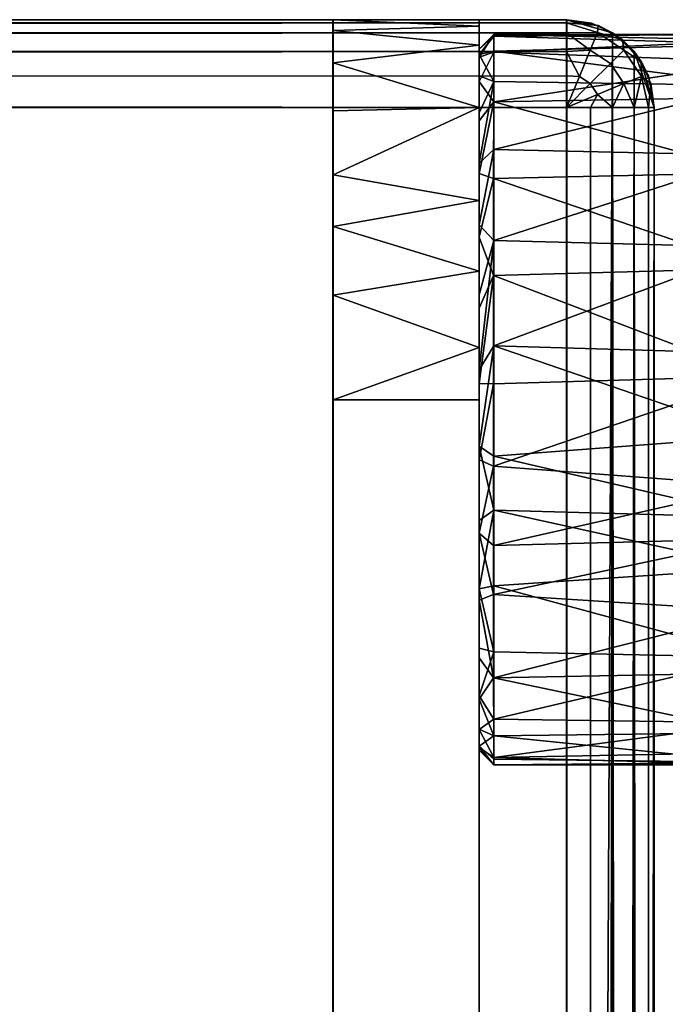
# Model space of a CAD drawing. Extents: x -0.346 to 0.346, y -0.583 to -0.002.
# Drawn here: x 0.308 to 0.33, y -0.078 to -0.044 of the extents above; entities that cross this region are included whole.
import ezdxf

# ---------------------------------------------------------------- set-up
doc = ezdxf.new("R2010")
doc.units = 0
for name, color, linetype in [('L11_SITZFL_CHE_WEISS', 7, 'CONTINUOUS'), ('L7_FARBE3', 7, 'CONTINUOUS'), ('L9_FARBE1', 7, 'CONTINUOUS')]:
    doc.layers.add(name, color=color, linetype=linetype)

msp = doc.modelspace()

# ---------------------------------------------------------------- linework, layer by layer
at = {"layer": 'L11_SITZFL_CHE_WEISS', "color": 8}
for points, invisible_edges in [([(-0.32709, -0.044232, 0.259387), (0.326913, -0.044232, 0.252613), (-0.327087, -0.044232, 0.252387), (-0.32709, -0.044232, 0.259387)], 9), ([(0.326913, -0.044232, 0.252613), (-0.32709, -0.044232, 0.259387), (0.32691, -0.044232, 0.259613), (0.326913, -0.044232, 0.252613)], 9), ([(-0.32709, -0.044432, 0.260465), (0.32691, -0.044345, 0.26043), (-0.32709, -0.044232, 0.259387), (-0.32709, -0.044432, 0.260465)], 8), ([(0.32691, -0.044345, 0.26043), (0.32691, -0.044232, 0.259613), (-0.32709, -0.044232, 0.259387), (0.32691, -0.044345, 0.26043)], 8), ([(-0.32709, -0.044924, 0.261304), (0.32691, -0.044677, 0.261186), (0.32691, -0.044345, 0.26043), (-0.32709, -0.044924, 0.261304)], 8), ([(-0.32709, -0.044924, 0.261304), (0.32691, -0.044345, 0.26043), (-0.32709, -0.044432, 0.260465), (-0.32709, -0.044924, 0.261304)], 8), ([(0.326913, -0.044232, 0.252613), (-0.327087, -0.561732, 0.252387), (-0.327087, -0.044232, 0.252387), (0.326913, -0.044232, 0.252613)], 9), ([(-0.327087, -0.561732, 0.252387), (0.326913, -0.044232, 0.252613), (-0.326993, -0.563569, 0.252387), (-0.327087, -0.561732, 0.252387)], 11), ([(-0.326993, -0.563569, 0.252387), (0.326913, -0.044232, 0.252613), (-0.32676, -0.565149, 0.252387), (-0.326993, -0.563569, 0.252387)], 11), ([(-0.32676, -0.565149, 0.252387), (0.326913, -0.044232, 0.252613), (-0.326443, -0.566504, 0.252387), (-0.32676, -0.565149, 0.252387)], 11), ([(-0.326443, -0.566504, 0.252387), (0.326913, -0.044232, 0.252613), (-0.325643, -0.568796, 0.252388), (-0.326443, -0.566504, 0.252387)], 11), ([(-0.325643, -0.568796, 0.252388), (0.326913, -0.044232, 0.252613), (-0.323883, -0.571983, 0.252388), (-0.325643, -0.568796, 0.252388)], 11), ([(-0.323883, -0.571983, 0.252388), (0.326913, -0.044232, 0.252613), (-0.321491, -0.574775, 0.252389), (-0.323883, -0.571983, 0.252388)], 11), ([(-0.321491, -0.574775, 0.252389), (0.326913, -0.044232, 0.252613), (-0.320415, -0.575721, 0.252389), (-0.321491, -0.574775, 0.252389)], 11), ([(-0.320415, -0.575721, 0.252389), (0.326913, -0.044232, 0.252613), (-0.318374, -0.577151, 0.25239), (-0.320415, -0.575721, 0.252389)], 11), ([(-0.318374, -0.577151, 0.25239), (0.326913, -0.044232, 0.252613), (-0.315005, -0.578731, 0.252391), (-0.318374, -0.577151, 0.25239)], 11), ([(-0.315005, -0.578731, 0.252391), (0.326913, -0.044232, 0.252613), (-0.311362, -0.579588, 0.252393), (-0.315005, -0.578731, 0.252391)], 11), ([(-0.311362, -0.579588, 0.252393), (0.326913, -0.044232, 0.252613), (-0.309087, -0.579732, 0.252393), (-0.311362, -0.579588, 0.252393)], 11), ([(-0.309087, -0.579732, 0.252393), (0.326913, -0.044232, 0.252613), (0.003942, -0.406761, 0.252501), (-0.309087, -0.579732, 0.252393)], 15), ([(0.003942, -0.406761, 0.252501), (0.326913, -0.044232, 0.252613), (0.007579, -0.403777, 0.252503), (0.003942, -0.406761, 0.252501)], 11), ([(0.007579, -0.403777, 0.252503), (0.326913, -0.044232, 0.252613), (0.011729, -0.401559, 0.252504), (0.007579, -0.403777, 0.252503)], 11), ([(0.011729, -0.401559, 0.252504), (0.326913, -0.044232, 0.252613), (0.015081, -0.400451, 0.252505), (0.011729, -0.401559, 0.252504)], 11), ([(0.015081, -0.400451, 0.252505), (0.326913, -0.044232, 0.252613), (0.018561, -0.399848, 0.252507), (0.015081, -0.400451, 0.252505)], 11), ([(0.018561, -0.399848, 0.252507), (0.326913, -0.044232, 0.252613), (0.020913, -0.399732, 0.252507), (0.018561, -0.399848, 0.252507)], 11), ([(0.020913, -0.399732, 0.252507), (0.326913, -0.044232, 0.252613), (0.308913, -0.399732, 0.252607), (0.020913, -0.399732, 0.252507)], 11), ([(0.308913, -0.399732, 0.252607), (0.326913, -0.044232, 0.252613), (0.312113, -0.399445, 0.252608), (0.308913, -0.399732, 0.252607)], 11), ([(0.312113, -0.399445, 0.252608), (0.326913, -0.044232, 0.252613), (0.314664, -0.398789, 0.252609), (0.312113, -0.399445, 0.252608)], 11), ([(0.314664, -0.398789, 0.252609), (0.326913, -0.044232, 0.252613), (0.318167, -0.397171, 0.25261), (0.314664, -0.398789, 0.252609)], 11), ([(0.318167, -0.397171, 0.25261), (0.326913, -0.044232, 0.252613), (0.321641, -0.39446, 0.252611), (0.318167, -0.397171, 0.25261)], 11), ([(0.321641, -0.39446, 0.252611), (0.326913, -0.044232, 0.252613), (0.324352, -0.390986, 0.252612), (0.321641, -0.39446, 0.252611)], 11), ([(0.324352, -0.390986, 0.252612), (0.326913, -0.044232, 0.252613), (0.32597, -0.387483, 0.252613), (0.324352, -0.390986, 0.252612)], 11), ([(0.32597, -0.387483, 0.252613), (0.326913, -0.044232, 0.252613), (0.326626, -0.384932, 0.252613), (0.32597, -0.387483, 0.252613)], 11), ([(0.326626, -0.384932, 0.252613), (0.326913, -0.044232, 0.252613), (0.326913, -0.381732, 0.252613), (0.326626, -0.384932, 0.252613)], 9), ([(0.32691, -0.044345, 0.26043), (0.327988, -0.044432, 0.259613), (0.32691, -0.044232, 0.259613), (0.32691, -0.044345, 0.26043)], 8), ([(0.327988, -0.044432, 0.259613), (0.328486, -0.044677, 0.253059), (0.32691, -0.044232, 0.259613), (0.327988, -0.044432, 0.259613)], 8), ([(0.32691, -0.044232, 0.259613), (0.328486, -0.044677, 0.253059), (0.327758, -0.044354, 0.252734), (0.32691, -0.044232, 0.259613)], 8), ([(0.32691, -0.044232, 0.259613), (0.327758, -0.044354, 0.252734), (0.326913, -0.044232, 0.252613), (0.32691, -0.044232, 0.259613)], 8), ([(0.32691, -0.044677, 0.261186), (0.327971, -0.044671, 0.260761), (0.32691, -0.044345, 0.26043), (0.32691, -0.044677, 0.261186)], 8), ([(0.327971, -0.044671, 0.260761), (0.327988, -0.044432, 0.259613), (0.32691, -0.044345, 0.26043), (0.327971, -0.044671, 0.260761)], 8), ([(0.328486, -0.044677, 0.253059), (0.326913, -0.044232, 0.252613), (0.327758, -0.044354, 0.252734), (0.328486, -0.044677, 0.253059)], 8), ([(0.328486, -0.044677, 0.253059), (0.326913, -0.381732, 0.252613), (0.326913, -0.044232, 0.252613), (0.328486, -0.044677, 0.253059)], 8), ([(0.327971, -0.044671, 0.260761), (0.328827, -0.044924, 0.259614), (0.327988, -0.044432, 0.259613), (0.327971, -0.044671, 0.260761)], 8), ([(0.328827, -0.044924, 0.259614), (0.328486, -0.044677, 0.253059), (0.327988, -0.044432, 0.259613), (0.328827, -0.044924, 0.259614)], 8), ([(-0.327091, -0.045659, 0.261942), (0.326909, -0.045315, 0.261921), (0.32691, -0.044677, 0.261186), (-0.327091, -0.045659, 0.261942)], 8), ([(0.32691, -0.044677, 0.261186), (-0.32709, -0.044924, 0.261304), (-0.327091, -0.045659, 0.261942), (0.32691, -0.044677, 0.261186)], 8), ([(0.326909, -0.045315, 0.261921), (0.327722, -0.045272, 0.261734), (0.32691, -0.044677, 0.261186), (0.326909, -0.045315, 0.261921)], 8), ([(0.327722, -0.045272, 0.261734), (0.327971, -0.044671, 0.260761), (0.32691, -0.044677, 0.261186), (0.327722, -0.045272, 0.261734)], 8), ([(0.328486, -0.044677, 0.253059), (0.327991, -0.381732, 0.252813), (0.326913, -0.381732, 0.252613), (0.328486, -0.044677, 0.253059)], 8), ([(0.327722, -0.045272, 0.261734), (0.32887, -0.045272, 0.260762), (0.327971, -0.044671, 0.260761), (0.327722, -0.045272, 0.261734)], 9), ([(0.32887, -0.045272, 0.260762), (0.328827, -0.044924, 0.259614), (0.327971, -0.044671, 0.260761), (0.32887, -0.045272, 0.260762)], 8), ([(0.32883, -0.381732, 0.253306), (0.327991, -0.381732, 0.252813), (0.328486, -0.044677, 0.253059), (0.32883, -0.381732, 0.253306)], 8), ([(0.328827, -0.044924, 0.259614), (0.32922, -0.045315, 0.253697), (0.328486, -0.044677, 0.253059), (0.328827, -0.044924, 0.259614)], 8), ([(0.32922, -0.045315, 0.253697), (0.32883, -0.381732, 0.253306), (0.328486, -0.044677, 0.253059), (0.32922, -0.045315, 0.253697)], 8), ([(0.328827, -0.044924, 0.259614), (0.32887, -0.045272, 0.260762), (0.329465, -0.045659, 0.259614), (0.328827, -0.044924, 0.259614)], 8), ([(0.328827, -0.044924, 0.259614), (0.329465, -0.045659, 0.259614), (0.32922, -0.045315, 0.253697), (0.328827, -0.044924, 0.259614)], 8), ([(0.326909, -0.045315, 0.261921), (-0.327091, -0.045659, 0.261942), (-0.327091, -0.046415, 0.262273), (0.326909, -0.045315, 0.261921)], 8), ([(0.326909, -0.045315, 0.261921), (-0.327091, -0.046415, 0.262273), (0.326909, -0.046154, 0.262413), (0.326909, -0.045315, 0.261921)], 8), ([(0.327722, -0.045272, 0.261734), (0.326909, -0.045315, 0.261921), (0.327348, -0.046171, 0.262385), (0.327722, -0.045272, 0.261734)], 8), ([(0.327348, -0.046171, 0.262385), (0.326909, -0.045315, 0.261921), (0.326909, -0.046154, 0.262413), (0.327348, -0.046171, 0.262385)], 8), ([(0.327721, -0.04642, 0.262385), (0.327722, -0.045272, 0.261734), (0.327348, -0.046171, 0.262385), (0.327721, -0.04642, 0.262385)], 9), ([(0.327722, -0.045272, 0.261734), (0.327721, -0.04642, 0.262385), (0.32841, -0.045732, 0.261735), (0.327722, -0.045272, 0.261734)], 9), ([(0.32887, -0.045272, 0.260762), (0.327722, -0.045272, 0.261734), (0.32841, -0.045732, 0.261735), (0.32887, -0.045272, 0.260762)], 9), ([(0.32841, -0.045732, 0.261735), (0.329471, -0.046171, 0.260762), (0.32887, -0.045272, 0.260762), (0.32841, -0.045732, 0.261735)], 9), ([(0.32922, -0.045315, 0.253697), (0.329467, -0.381732, 0.254041), (0.32883, -0.381732, 0.253306), (0.32922, -0.045315, 0.253697)], 8), ([(0.32887, -0.045272, 0.260762), (0.329471, -0.046171, 0.260762), (0.329465, -0.045659, 0.259614), (0.32887, -0.045272, 0.260762)], 8), ([(0.32922, -0.045315, 0.253697), (0.329465, -0.045659, 0.259614), (0.329712, -0.046154, 0.254536), (0.32922, -0.045315, 0.253697)], 8), ([(0.329912, -0.047232, 0.255614), (0.32922, -0.045315, 0.253697), (0.329712, -0.046154, 0.254536), (0.329912, -0.047232, 0.255614)], 8), ([(0.32922, -0.045315, 0.253697), (0.329912, -0.047232, 0.255614), (0.329467, -0.381732, 0.254041), (0.32922, -0.045315, 0.253697)], 8), ([(0.32797, -0.046793, 0.262385), (0.32841, -0.045732, 0.261735), (0.327721, -0.04642, 0.262385), (0.32797, -0.046793, 0.262385)], 9), ([(0.32841, -0.045732, 0.261735), (0.32797, -0.046793, 0.262385), (0.32887, -0.04642, 0.261735), (0.32841, -0.045732, 0.261735)], 9), ([(0.329471, -0.046171, 0.260762), (0.32841, -0.045732, 0.261735), (0.32887, -0.04642, 0.261735), (0.329471, -0.046171, 0.260762)], 9), ([(0.329465, -0.045659, 0.259614), (0.329471, -0.046171, 0.260762), (0.329796, -0.046415, 0.259614), (0.329465, -0.045659, 0.259614)], 8), ([(0.329465, -0.045659, 0.259614), (0.329796, -0.046415, 0.259614), (0.329912, -0.047232, 0.255614), (0.329465, -0.045659, 0.259614)], 8), ([(0.329465, -0.045659, 0.259614), (0.329912, -0.047232, 0.255614), (0.329712, -0.046154, 0.254536), (0.329465, -0.045659, 0.259614)], 8), ([(0.326909, -0.046154, 0.262413), (-0.327091, -0.046415, 0.262273), (0.326909, -0.047232, 0.262613), (0.326909, -0.046154, 0.262413)], 8), ([(0.326909, -0.047232, 0.262613), (-0.327091, -0.046415, 0.262273), (-0.327091, -0.047232, 0.262387), (0.326909, -0.047232, 0.262613)], 8), ([(0.327348, -0.046171, 0.262385), (0.326909, -0.046154, 0.262413), (0.326909, -0.047232, 0.262613), (0.327348, -0.046171, 0.262385)], 8), ([(0.327721, -0.04642, 0.262385), (0.327348, -0.046171, 0.262385), (0.326909, -0.047232, 0.262613), (0.327721, -0.04642, 0.262385)], 8), ([(0.32797, -0.046793, 0.262385), (0.327721, -0.04642, 0.262385), (0.326909, -0.047232, 0.262613), (0.32797, -0.046793, 0.262385)], 8), ([(0.32887, -0.04642, 0.261735), (0.32797, -0.046793, 0.262385), (0.328482, -0.047232, 0.262169), (0.32887, -0.04642, 0.261735)], 8), ([(0.329218, -0.047232, 0.261531), (0.32887, -0.04642, 0.261735), (0.328482, -0.047232, 0.262169), (0.329218, -0.047232, 0.261531)], 8), ([(0.329471, -0.046171, 0.260762), (0.32887, -0.04642, 0.261735), (0.329218, -0.047232, 0.261531), (0.329471, -0.046171, 0.260762)], 8), ([(0.329471, -0.046171, 0.260762), (0.329218, -0.047232, 0.261531), (0.32971, -0.047232, 0.260692), (0.329471, -0.046171, 0.260762)], 8), ([(0.329471, -0.046171, 0.260762), (0.32971, -0.047232, 0.260692), (0.329796, -0.046415, 0.259614), (0.329471, -0.046171, 0.260762)], 8), ([(0.329796, -0.046415, 0.259614), (0.32971, -0.047232, 0.260692), (0.32991, -0.047232, 0.259614), (0.329796, -0.046415, 0.259614)], 8), ([(0.329796, -0.046415, 0.259614), (0.32991, -0.047232, 0.259614), (0.329912, -0.047232, 0.255614), (0.329796, -0.046415, 0.259614)], 8), ([(0.32797, -0.046793, 0.262385), (0.326909, -0.047232, 0.262613), (0.327726, -0.047232, 0.262499), (0.32797, -0.046793, 0.262385)], 8), ([(0.328482, -0.047232, 0.262169), (0.32797, -0.046793, 0.262385), (0.327726, -0.047232, 0.262499), (0.328482, -0.047232, 0.262169)], 8), ([(0.020909, -0.399732, 0.262507), (0.326909, -0.047232, 0.262613), (-0.327091, -0.047232, 0.262387), (0.020909, -0.399732, 0.262507)], 9), ([(0.326909, -0.047232, 0.262613), (0.020909, -0.399732, 0.262507), (0.326909, -0.381732, 0.262613), (0.326909, -0.047232, 0.262613)], 9), ([(0.326909, -0.381732, 0.262613), (0.327726, -0.047232, 0.262499), (0.326909, -0.047232, 0.262613), (0.326909, -0.381732, 0.262613)], 9), ([(0.327726, -0.047232, 0.262499), (0.326909, -0.381732, 0.262613), (0.327726, -0.381732, 0.262499), (0.327726, -0.047232, 0.262499)], 9), ([(0.327726, -0.381732, 0.262499), (0.328482, -0.047232, 0.262169), (0.327726, -0.047232, 0.262499), (0.327726, -0.381732, 0.262499)], 9), ([(0.328482, -0.047232, 0.262169), (0.327726, -0.381732, 0.262499), (0.328482, -0.381732, 0.262169), (0.328482, -0.047232, 0.262169)], 9), ([(0.328482, -0.381732, 0.262169), (0.329218, -0.047232, 0.261531), (0.328482, -0.047232, 0.262169), (0.328482, -0.381732, 0.262169)], 9), ([(0.329218, -0.047232, 0.261531), (0.328482, -0.381732, 0.262169), (0.329218, -0.381732, 0.261531), (0.329218, -0.047232, 0.261531)], 9), ([(0.32971, -0.047232, 0.260692), (0.329218, -0.381732, 0.261531), (0.32971, -0.381732, 0.260692), (0.32971, -0.047232, 0.260692)], 9), ([(0.329218, -0.381732, 0.261531), (0.32971, -0.047232, 0.260692), (0.329218, -0.047232, 0.261531), (0.329218, -0.381732, 0.261531)], 9), ([(0.329912, -0.047232, 0.255614), (0.329798, -0.381732, 0.254797), (0.329467, -0.381732, 0.254041), (0.329912, -0.047232, 0.255614)], 8), ([(0.32991, -0.047232, 0.259614), (0.32971, -0.381732, 0.260692), (0.32991, -0.381732, 0.259614), (0.32991, -0.047232, 0.259614)], 9), ([(0.32971, -0.381732, 0.260692), (0.32991, -0.047232, 0.259614), (0.32971, -0.047232, 0.260692), (0.32971, -0.381732, 0.260692)], 9), ([(0.329912, -0.047232, 0.255614), (0.329912, -0.381732, 0.255614), (0.329798, -0.381732, 0.254797), (0.329912, -0.047232, 0.255614)], 8), ([(0.329912, -0.047232, 0.255614), (0.32991, -0.381732, 0.259614), (0.329912, -0.381732, 0.255614), (0.329912, -0.047232, 0.255614)], 9), ([(0.32991, -0.381732, 0.259614), (0.329912, -0.047232, 0.255614), (0.32991, -0.047232, 0.259614), (0.32991, -0.381732, 0.259614)], 9)]:
    msp.add_3dface(points, dxfattribs=dict(at, invisible_edges=invisible_edges))
at = {"layer": 'L7_FARBE3', "color": 253}
for points, invisible_edges in [([(0.324417, -0.044743, 0.24013), (0.323917, -0.045242, 0.240109), (0.323916, -0.045511, 0.242184), (0.324417, -0.044743, 0.24013)], 8), ([(0.324416, -0.045347, 0.243484), (0.324417, -0.044743, 0.24013), (0.323916, -0.045511, 0.242184), (0.324416, -0.045347, 0.243484)], 8), ([(0.324417, -0.044743, 0.24013), (0.324418, -0.044791, 0.238396), (0.323917, -0.045242, 0.240109), (0.324417, -0.044743, 0.24013)], 8), ([(0.324418, -0.044791, 0.238396), (0.323918, -0.045419, 0.237503), (0.323917, -0.045242, 0.240109), (0.324418, -0.044791, 0.238396)], 8), ([(0.324418, -0.044791, 0.238396), (0.324419, -0.045312, 0.23585), (0.323918, -0.045419, 0.237503), (0.324418, -0.044791, 0.238396)], 8), ([(0.324416, -0.045347, 0.243484), (0.333417, -0.044934, 0.241857), (0.324417, -0.044743, 0.24013), (0.324416, -0.045347, 0.243484)], 8), ([(0.333417, -0.044934, 0.241857), (0.333417, -0.044743, 0.240133), (0.324417, -0.044743, 0.24013), (0.333417, -0.044934, 0.241857)], 8), ([(0.333417, -0.044743, 0.240133), (0.324418, -0.044791, 0.238396), (0.324417, -0.044743, 0.24013), (0.333417, -0.044743, 0.240133)], 8), ([(0.333417, -0.044743, 0.240133), (0.333418, -0.045068, 0.236741), (0.324418, -0.044791, 0.238396), (0.333417, -0.044743, 0.240133)], 8), ([(0.324418, -0.044791, 0.238396), (0.333418, -0.045068, 0.236741), (0.324419, -0.045312, 0.23585), (0.324418, -0.044791, 0.238396)], 8), ([(0.333416, -0.045664, 0.244351), (0.333417, -0.044934, 0.241857), (0.324416, -0.045347, 0.243484), (0.333416, -0.045664, 0.244351)], 8), ([(0.333418, -0.045068, 0.236741), (0.333419, -0.046479, 0.233241), (0.324419, -0.045312, 0.23585), (0.333418, -0.045068, 0.236741)], 8), ([(0.323918, -0.045419, 0.237503), (0.323916, -0.045511, 0.242184), (0.323917, -0.045242, 0.240109), (0.323918, -0.045419, 0.237503)], 9), ([(0.324416, -0.045347, 0.243484), (0.323916, -0.045511, 0.242184), (0.323916, -0.046345, 0.244659), (0.324416, -0.045347, 0.243484)], 8), ([(0.324415, -0.047043, 0.246854), (0.324416, -0.045347, 0.243484), (0.323916, -0.046345, 0.244659), (0.324415, -0.047043, 0.246854)], 8), ([(0.323919, -0.046155, 0.234996), (0.323916, -0.045511, 0.242184), (0.323918, -0.045419, 0.237503), (0.323919, -0.046155, 0.234996)], 11), ([(0.324419, -0.045312, 0.23585), (0.324419, -0.046348, 0.233466), (0.323918, -0.045419, 0.237503), (0.324419, -0.045312, 0.23585)], 8), ([(0.323918, -0.045419, 0.237503), (0.324419, -0.046348, 0.233466), (0.323919, -0.046155, 0.234996), (0.323918, -0.045419, 0.237503)], 8), ([(0.324415, -0.047043, 0.246854), (0.333416, -0.045664, 0.244351), (0.324416, -0.045347, 0.243484), (0.324415, -0.047043, 0.246854)], 8), ([(0.324419, -0.045312, 0.23585), (0.333419, -0.046479, 0.233241), (0.324419, -0.046348, 0.233466), (0.324419, -0.045312, 0.23585)], 8), ([(0.323919, -0.046155, 0.234996), (0.323916, -0.046345, 0.244659), (0.323916, -0.045511, 0.242184), (0.323919, -0.046155, 0.234996)], 13), ([(0.324415, -0.047043, 0.246854), (0.333415, -0.046894, 0.246641), (0.333416, -0.045664, 0.244351), (0.324415, -0.047043, 0.246854)], 8), ([(0.32392, -0.047418, 0.232708), (0.323915, -0.047696, 0.246896), (0.323916, -0.046345, 0.244659), (0.32392, -0.047418, 0.232708)], 13), ([(0.323916, -0.046345, 0.244659), (0.323915, -0.047696, 0.246896), (0.324415, -0.047043, 0.246854), (0.323916, -0.046345, 0.244659)], 8), ([(0.32392, -0.047418, 0.232708), (0.323916, -0.046345, 0.244659), (0.323919, -0.046155, 0.234996), (0.32392, -0.047418, 0.232708)], 11), ([(0.323919, -0.046155, 0.234996), (0.324419, -0.046348, 0.233466), (0.32392, -0.047418, 0.232708), (0.323919, -0.046155, 0.234996)], 8), ([(0.324419, -0.046348, 0.233466), (0.32442, -0.048678, 0.230498), (0.32392, -0.049145, 0.230746), (0.324419, -0.046348, 0.233466)], 8), ([(0.324419, -0.046348, 0.233466), (0.32392, -0.049145, 0.230746), (0.32392, -0.047418, 0.232708), (0.324419, -0.046348, 0.233466)], 8), ([(0.324419, -0.046348, 0.233466), (0.333419, -0.046479, 0.233241), (0.32442, -0.048678, 0.230498), (0.324419, -0.046348, 0.233466)], 8), ([(0.333419, -0.046479, 0.233241), (0.33342, -0.048871, 0.230323), (0.32442, -0.048678, 0.230498), (0.333419, -0.046479, 0.233241)], 8), ([(0.324415, -0.047043, 0.246854), (0.323915, -0.047696, 0.246896), (0.323914, -0.049499, 0.248787), (0.324415, -0.047043, 0.246854)], 8), ([(0.324415, -0.047043, 0.246854), (0.323914, -0.049499, 0.248787), (0.324414, -0.049669, 0.249565), (0.324415, -0.047043, 0.246854)], 8), ([(0.324414, -0.049669, 0.249565), (0.333414, -0.049462, 0.249406), (0.324415, -0.047043, 0.246854), (0.324414, -0.049669, 0.249565)], 8), ([(0.333414, -0.049462, 0.249406), (0.333415, -0.046894, 0.246641), (0.324415, -0.047043, 0.246854), (0.333414, -0.049462, 0.249406)], 8), ([(0.32392, -0.049145, 0.230746), (0.323915, -0.047696, 0.246896), (0.32392, -0.047418, 0.232708), (0.32392, -0.049145, 0.230746)], 11), ([(0.32392, -0.049145, 0.230746), (0.323914, -0.049499, 0.248787), (0.323915, -0.047696, 0.246896), (0.32392, -0.049145, 0.230746)], 13), ([(0.32442, -0.048678, 0.230498), (0.323921, -0.051255, 0.229207), (0.32392, -0.049145, 0.230746), (0.32442, -0.048678, 0.230498)], 8), ([(0.324421, -0.051787, 0.22836), (0.323921, -0.051255, 0.229207), (0.32442, -0.048678, 0.230498), (0.324421, -0.051787, 0.22836)], 8), ([(0.33342, -0.048871, 0.230323), (0.324421, -0.051787, 0.22836), (0.32442, -0.048678, 0.230498), (0.33342, -0.048871, 0.230323)], 8), ([(0.323921, -0.051255, 0.229207), (0.323914, -0.049499, 0.248787), (0.32392, -0.049145, 0.230746), (0.323921, -0.051255, 0.229207)], 11), ([(0.333421, -0.052025, 0.228251), (0.324421, -0.051787, 0.22836), (0.33342, -0.048871, 0.230323), (0.333421, -0.052025, 0.228251)], 8), ([(0.323921, -0.051255, 0.229207), (0.323914, -0.051668, 0.250244), (0.323914, -0.049499, 0.248787), (0.323921, -0.051255, 0.229207)], 13), ([(0.323914, -0.049499, 0.248787), (0.323914, -0.051668, 0.250244), (0.324414, -0.049669, 0.249565), (0.323914, -0.049499, 0.248787)], 8), ([(0.333414, -0.049462, 0.249406), (0.324414, -0.049669, 0.249565), (0.333413, -0.052737, 0.251279), (0.333414, -0.049462, 0.249406)], 8), ([(0.324414, -0.049669, 0.249565), (0.323914, -0.051668, 0.250244), (0.324413, -0.052984, 0.251368), (0.324414, -0.049669, 0.249565)], 8), ([(0.333413, -0.052737, 0.251279), (0.324414, -0.049669, 0.249565), (0.324413, -0.052984, 0.251368), (0.333413, -0.052737, 0.251279)], 8), ([(0.323921, -0.053649, 0.228159), (0.323914, -0.051668, 0.250244), (0.323921, -0.051255, 0.229207), (0.323921, -0.053649, 0.228159)], 11), ([(0.323921, -0.051255, 0.229207), (0.324421, -0.051787, 0.22836), (0.323921, -0.053649, 0.228159), (0.323921, -0.051255, 0.229207)], 8), ([(0.323921, -0.053649, 0.228159), (0.323913, -0.054101, 0.251197), (0.323914, -0.051668, 0.250244), (0.323921, -0.053649, 0.228159)], 13), ([(0.323914, -0.051668, 0.250244), (0.323913, -0.054101, 0.251197), (0.324413, -0.052984, 0.251368), (0.323914, -0.051668, 0.250244)], 8), ([(0.324421, -0.051787, 0.22836), (0.324422, -0.055392, 0.227248), (0.323921, -0.056213, 0.227655), (0.324421, -0.051787, 0.22836)], 8), ([(0.324421, -0.051787, 0.22836), (0.323921, -0.056213, 0.227655), (0.323921, -0.053649, 0.228159), (0.324421, -0.051787, 0.22836)], 8), ([(0.333421, -0.052025, 0.228251), (0.324422, -0.055392, 0.227248), (0.324421, -0.051787, 0.22836), (0.333421, -0.052025, 0.228251)], 8), ([(0.333422, -0.055653, 0.227215), (0.324422, -0.055392, 0.227248), (0.333421, -0.052025, 0.228251), (0.333422, -0.055653, 0.227215)], 8), ([(0.333413, -0.052737, 0.251279), (0.324413, -0.052984, 0.251368), (0.333413, -0.056422, 0.252089), (0.333413, -0.052737, 0.251279)], 8), ([(0.324413, -0.052984, 0.251368), (0.323913, -0.054101, 0.251197), (0.323913, -0.056682, 0.251599), (0.324413, -0.052984, 0.251368)], 8), ([(0.324413, -0.052984, 0.251368), (0.323913, -0.056682, 0.251599), (0.324413, -0.056685, 0.2521), (0.324413, -0.052984, 0.251368)], 8), ([(0.333413, -0.056422, 0.252089), (0.324413, -0.052984, 0.251368), (0.324413, -0.056685, 0.2521), (0.333413, -0.056422, 0.252089)], 8), ([(0.323921, -0.056213, 0.227655), (0.323913, -0.054101, 0.251197), (0.323921, -0.053649, 0.228159), (0.323921, -0.056213, 0.227655)], 11), ([(0.323921, -0.056213, 0.227655), (0.323913, -0.056682, 0.251599), (0.323913, -0.054101, 0.251197), (0.323921, -0.056213, 0.227655)], 13), ([(0.324422, -0.055392, 0.227248), (0.323921, -0.058825, 0.227718), (0.323921, -0.056213, 0.227655), (0.324422, -0.055392, 0.227248)], 8), ([(0.324422, -0.055392, 0.227248), (0.324422, -0.059166, 0.227262), (0.323921, -0.058825, 0.227718), (0.324422, -0.055392, 0.227248)], 8), ([(0.333422, -0.058487, 0.227178), (0.324422, -0.055392, 0.227248), (0.333422, -0.055653, 0.227215), (0.333422, -0.058487, 0.227178)], 8), ([(0.333422, -0.058487, 0.227178), (0.324422, -0.059166, 0.227262), (0.324422, -0.055392, 0.227248), (0.333422, -0.058487, 0.227178)], 8), ([(0.323921, -0.058825, 0.227718), (0.323913, -0.056682, 0.251599), (0.323921, -0.056213, 0.227655), (0.323921, -0.058825, 0.227718)], 11), ([(0.333413, -0.056422, 0.252089), (0.324413, -0.056685, 0.2521), (0.324413, -0.059512, 0.251902), (0.333413, -0.056422, 0.252089)], 8), ([(0.333413, -0.060182, 0.251762), (0.333413, -0.056422, 0.252089), (0.324413, -0.059512, 0.251902), (0.333413, -0.060182, 0.251762)], 8), ([(0.323921, -0.058825, 0.227718), (0.323913, -0.05929, 0.251434), (0.323913, -0.056682, 0.251599), (0.323921, -0.058825, 0.227718)], 13), ([(0.323913, -0.056682, 0.251599), (0.323913, -0.05929, 0.251434), (0.324413, -0.056685, 0.2521), (0.323913, -0.056682, 0.251599)], 8), ([(0.324413, -0.059512, 0.251902), (0.324413, -0.056685, 0.2521), (0.323913, -0.05929, 0.251434), (0.324413, -0.059512, 0.251902)], 8), ([(0.333422, -0.058487, 0.227178), (0.333421, -0.061257, 0.227781), (0.324422, -0.059166, 0.227262), (0.333422, -0.058487, 0.227178)], 8), ([(0.323921, -0.061361, 0.228344), (0.323913, -0.05929, 0.251434), (0.323921, -0.058825, 0.227718), (0.323921, -0.061361, 0.228344)], 11), ([(0.323921, -0.058825, 0.227718), (0.324422, -0.059166, 0.227262), (0.324421, -0.061008, 0.227695), (0.323921, -0.058825, 0.227718)], 8), ([(0.323921, -0.058825, 0.227718), (0.324421, -0.061008, 0.227695), (0.323921, -0.061361, 0.228344), (0.323921, -0.058825, 0.227718)], 8), ([(0.333421, -0.061257, 0.227781), (0.324421, -0.061008, 0.227695), (0.324422, -0.059166, 0.227262), (0.333421, -0.061257, 0.227781)], 8), ([(0.323921, -0.061361, 0.228344), (0.323913, -0.0618, 0.250708), (0.323913, -0.05929, 0.251434), (0.323921, -0.061361, 0.228344)], 13), ([(0.323913, -0.05929, 0.251434), (0.323913, -0.0618, 0.250708), (0.324413, -0.059512, 0.251902), (0.323913, -0.05929, 0.251434)], 8), ([(0.324413, -0.062223, 0.251072), (0.324413, -0.059512, 0.251902), (0.323913, -0.0618, 0.250708), (0.324413, -0.062223, 0.251072)], 8), ([(0.333413, -0.060182, 0.251762), (0.324413, -0.059512, 0.251902), (0.324413, -0.062223, 0.251072), (0.333413, -0.060182, 0.251762)], 8), ([(0.333413, -0.061981, 0.251178), (0.333413, -0.060182, 0.251762), (0.324413, -0.062223, 0.251072), (0.333413, -0.061981, 0.251178)], 8), ([(0.324421, -0.061008, 0.227695), (0.324421, -0.063595, 0.228853), (0.323921, -0.063702, 0.229505), (0.324421, -0.061008, 0.227695)], 8), ([(0.324421, -0.061008, 0.227695), (0.323921, -0.063702, 0.229505), (0.323921, -0.061361, 0.228344), (0.324421, -0.061008, 0.227695)], 8), ([(0.333421, -0.061257, 0.227781), (0.333421, -0.062996, 0.228524), (0.324421, -0.061008, 0.227695), (0.333421, -0.061257, 0.227781)], 8), ([(0.333421, -0.062996, 0.228524), (0.324421, -0.063595, 0.228853), (0.324421, -0.061008, 0.227695), (0.333421, -0.062996, 0.228524)], 8), ([(0.323921, -0.063702, 0.229505), (0.323913, -0.0618, 0.250708), (0.323921, -0.061361, 0.228344), (0.323921, -0.063702, 0.229505)], 11), ([(0.323921, -0.063702, 0.229505), (0.323914, -0.064094, 0.249457), (0.323913, -0.0618, 0.250708), (0.323921, -0.063702, 0.229505)], 13), ([(0.323913, -0.0618, 0.250708), (0.324414, -0.063895, 0.250188), (0.324413, -0.062223, 0.251072), (0.323913, -0.0618, 0.250708)], 8), ([(0.323913, -0.0618, 0.250708), (0.323914, -0.064094, 0.249457), (0.324414, -0.063895, 0.250188), (0.323913, -0.0618, 0.250708)], 8), ([(0.333413, -0.061981, 0.251178), (0.324413, -0.062223, 0.251072), (0.324414, -0.063895, 0.250188), (0.333413, -0.061981, 0.251178)], 8), ([(0.333414, -0.064464, 0.24981), (0.333413, -0.061981, 0.251178), (0.324414, -0.063895, 0.250188), (0.333414, -0.064464, 0.24981)], 8), ([(0.333421, -0.062996, 0.228524), (0.33342, -0.066043, 0.230749), (0.324421, -0.063595, 0.228853), (0.333421, -0.062996, 0.228524)], 8), ([(0.324421, -0.063595, 0.228853), (0.32442, -0.065856, 0.230563), (0.323921, -0.063702, 0.229505), (0.324421, -0.063595, 0.228853)], 8), ([(0.33342, -0.066043, 0.230749), (0.32442, -0.065856, 0.230563), (0.324421, -0.063595, 0.228853), (0.33342, -0.066043, 0.230749)], 8), ([(0.32392, -0.065736, 0.231145), (0.323914, -0.064094, 0.249457), (0.323921, -0.063702, 0.229505), (0.32392, -0.065736, 0.231145)], 11), ([(0.324414, -0.063895, 0.250188), (0.323914, -0.064094, 0.249457), (0.324414, -0.066747, 0.247718), (0.324414, -0.063895, 0.250188)], 8), ([(0.323921, -0.063702, 0.229505), (0.32442, -0.065856, 0.230563), (0.32392, -0.065736, 0.231145), (0.323921, -0.063702, 0.229505)], 8), ([(0.333414, -0.064464, 0.24981), (0.324414, -0.063895, 0.250188), (0.324414, -0.066747, 0.247718), (0.333414, -0.064464, 0.24981)], 8), ([(0.32392, -0.065736, 0.231145), (0.323914, -0.066061, 0.247738), (0.323914, -0.064094, 0.249457), (0.32392, -0.065736, 0.231145)], 13), ([(0.323914, -0.064094, 0.249457), (0.323914, -0.066061, 0.247738), (0.324414, -0.066747, 0.247718), (0.323914, -0.064094, 0.249457)], 8), ([(0.333414, -0.066575, 0.247919), (0.333414, -0.064464, 0.24981), (0.324414, -0.066747, 0.247718), (0.333414, -0.066575, 0.247919)], 8), ([(0.323919, -0.067367, 0.233186), (0.323914, -0.066061, 0.247738), (0.32392, -0.065736, 0.231145), (0.323919, -0.067367, 0.233186)], 11), ([(0.32392, -0.065736, 0.231145), (0.32442, -0.065856, 0.230563), (0.323919, -0.067367, 0.233186), (0.32392, -0.065736, 0.231145)], 8), ([(0.32442, -0.065856, 0.230563), (0.324419, -0.068163, 0.233549), (0.323919, -0.067367, 0.233186), (0.32442, -0.065856, 0.230563)], 8), ([(0.324419, -0.068163, 0.233549), (0.32442, -0.065856, 0.230563), (0.33342, -0.066043, 0.230749), (0.324419, -0.068163, 0.233549)], 8), ([(0.323919, -0.067367, 0.233186), (0.323915, -0.067478, 0.24586), (0.323914, -0.066061, 0.247738), (0.323919, -0.067367, 0.233186)], 13), ([(0.323914, -0.066061, 0.247738), (0.323915, -0.067478, 0.24586), (0.324414, -0.066747, 0.247718), (0.323914, -0.066061, 0.247738)], 8), ([(0.333419, -0.068288, 0.233782), (0.324419, -0.068163, 0.233549), (0.33342, -0.066043, 0.230749), (0.333419, -0.068288, 0.233782)], 8), ([(0.333414, -0.066575, 0.247919), (0.324414, -0.066747, 0.247718), (0.333416, -0.068628, 0.244752), (0.333414, -0.066575, 0.247919)], 8), ([(0.324414, -0.066747, 0.247718), (0.323915, -0.067478, 0.24586), (0.324416, -0.068733, 0.24451), (0.324414, -0.066747, 0.247718)], 8), ([(0.324414, -0.066747, 0.247718), (0.324416, -0.068733, 0.24451), (0.333416, -0.068628, 0.244752), (0.324414, -0.066747, 0.247718)], 8), ([(0.323919, -0.067367, 0.233186), (0.323916, -0.0685, 0.243741), (0.323915, -0.067478, 0.24586), (0.323919, -0.067367, 0.233186)], 13), ([(0.323919, -0.068518, 0.235533), (0.323916, -0.0685, 0.243741), (0.323919, -0.067367, 0.233186), (0.323919, -0.068518, 0.235533)], 11), ([(0.323919, -0.067367, 0.233186), (0.324419, -0.068163, 0.233549), (0.323919, -0.068518, 0.235533), (0.323919, -0.067367, 0.233186)], 8), ([(0.323915, -0.067478, 0.24586), (0.323916, -0.0685, 0.243741), (0.324416, -0.068733, 0.24451), (0.323915, -0.067478, 0.24586)], 8), ([(0.324418, -0.069474, 0.237087), (0.323919, -0.068518, 0.235533), (0.324419, -0.068163, 0.233549), (0.324418, -0.069474, 0.237087)], 8), ([(0.324418, -0.069474, 0.237087), (0.324419, -0.068163, 0.233549), (0.333419, -0.068288, 0.233782), (0.324418, -0.069474, 0.237087)], 8), ([(0.324418, -0.069474, 0.237087), (0.333419, -0.068288, 0.233782), (0.333418, -0.069301, 0.23636), (0.324418, -0.069474, 0.237087)], 8), ([(0.323919, -0.068518, 0.235533), (0.323917, -0.069088, 0.241463), (0.323916, -0.0685, 0.243741), (0.323919, -0.068518, 0.235533)], 13), ([(0.324416, -0.068733, 0.24451), (0.323916, -0.0685, 0.243741), (0.323917, -0.069088, 0.241463), (0.324416, -0.068733, 0.24451)], 8), ([(0.323918, -0.069132, 0.238071), (0.323917, -0.069088, 0.241463), (0.323919, -0.068518, 0.235533), (0.323918, -0.069132, 0.238071)], 11), ([(0.323919, -0.068518, 0.235533), (0.324418, -0.069474, 0.237087), (0.323918, -0.069132, 0.238071), (0.323919, -0.068518, 0.235533)], 8), ([(0.333416, -0.068628, 0.244752), (0.324416, -0.068733, 0.24451), (0.333417, -0.069641, 0.241118), (0.333416, -0.068628, 0.244752)], 8), ([(0.324416, -0.068733, 0.24451), (0.323917, -0.069088, 0.241463), (0.324417, -0.069529, 0.241856), (0.324416, -0.068733, 0.24451)], 8), ([(0.324416, -0.068733, 0.24451), (0.324417, -0.069529, 0.241856), (0.333417, -0.069641, 0.241118), (0.324416, -0.068733, 0.24451)], 8), ([(0.323917, -0.069088, 0.241463), (0.323918, -0.069132, 0.238071), (0.323917, -0.069222, 0.239114), (0.323917, -0.069088, 0.241463)], 9), ([(0.323917, -0.069088, 0.241463), (0.323917, -0.069222, 0.239114), (0.324417, -0.069721, 0.239094), (0.323917, -0.069088, 0.241463)], 8), ([(0.324417, -0.069529, 0.241856), (0.323917, -0.069088, 0.241463), (0.324417, -0.069721, 0.239094), (0.324417, -0.069529, 0.241856)], 8), ([(0.323918, -0.069132, 0.238071), (0.324417, -0.069721, 0.239094), (0.323917, -0.069222, 0.239114), (0.323918, -0.069132, 0.238071)], 8), ([(0.324417, -0.069721, 0.239094), (0.323918, -0.069132, 0.238071), (0.324418, -0.069474, 0.237087), (0.324417, -0.069721, 0.239094)], 8), ([(0.333417, -0.069721, 0.239097), (0.324418, -0.069474, 0.237087), (0.333418, -0.069301, 0.23636), (0.333417, -0.069721, 0.239097)], 8), ([(0.333417, -0.069721, 0.239097), (0.324417, -0.069721, 0.239094), (0.324418, -0.069474, 0.237087), (0.333417, -0.069721, 0.239097)], 8), ([(0.324417, -0.069529, 0.241856), (0.324417, -0.069721, 0.239094), (0.333417, -0.069641, 0.241118), (0.324417, -0.069529, 0.241856)], 8), ([(0.333417, -0.069641, 0.241118), (0.324417, -0.069721, 0.239094), (0.333417, -0.069721, 0.239097), (0.333417, -0.069641, 0.241118)], 8)]:
    msp.add_3dface(points, dxfattribs=dict(at, invisible_edges=invisible_edges))
at = {"layer": 'L9_FARBE1', "color": 253}
for points, invisible_edges in [([(0.318913, -0.044232, 0.25261), (0.318914, -0.129232, 0.24761), (0.318913, -0.129232, 0.25261), (0.318913, -0.044232, 0.25261)], 9), ([(0.318914, -0.129232, 0.24761), (0.318913, -0.044232, 0.25261), (0.318922, -0.057232, 0.22661), (0.318914, -0.129232, 0.24761)], 15), ([(0.318922, -0.057232, 0.22661), (0.318913, -0.044232, 0.25261), (0.318922, -0.053658, 0.227111), (0.318922, -0.057232, 0.22661)], 11), ([(0.318922, -0.053658, 0.227111), (0.318913, -0.044232, 0.25261), (0.318921, -0.051305, 0.22804), (0.318922, -0.053658, 0.227111)], 11), ([(0.318921, -0.051305, 0.22804), (0.318913, -0.044232, 0.25261), (0.318921, -0.049544, 0.229127), (0.318921, -0.051305, 0.22804)], 11), ([(0.318921, -0.049544, 0.229127), (0.318913, -0.044232, 0.25261), (0.31892, -0.047347, 0.231166), (0.318921, -0.049544, 0.229127)], 11), ([(0.31892, -0.047347, 0.231166), (0.318913, -0.044232, 0.25261), (0.318919, -0.045703, 0.233603), (0.31892, -0.047347, 0.231166)], 11), ([(0.318919, -0.045703, 0.233603), (0.318913, -0.044232, 0.25261), (0.318918, -0.044605, 0.236518), (0.318919, -0.045703, 0.233603)], 11), ([(0.318918, -0.044605, 0.236518), (0.318913, -0.044232, 0.25261), (0.318917, -0.044232, 0.23961), (0.318918, -0.044605, 0.236518)], 9), ([(0.318913, -0.129232, 0.25261), (0.31925, -0.392601, 0.25261), (0.318913, -0.044232, 0.25261), (0.318913, -0.129232, 0.25261)], 11), ([(0.318913, -0.044232, 0.25261), (0.31925, -0.392601, 0.25261), (0.323913, -0.044232, 0.252612), (0.318913, -0.044232, 0.25261)], 11), ([(0.318913, -0.044232, 0.25261), (0.323917, -0.044232, 0.239612), (0.318917, -0.044232, 0.23961), (0.318913, -0.044232, 0.25261)], 9), ([(0.323917, -0.044232, 0.239612), (0.318913, -0.044232, 0.25261), (0.323913, -0.044232, 0.252612), (0.323917, -0.044232, 0.239612)], 9), ([(0.323917, -0.044232, 0.239612), (0.323918, -0.044451, 0.237237), (0.318917, -0.044232, 0.23961), (0.323917, -0.044232, 0.239612)], 8), ([(0.318917, -0.044232, 0.23961), (0.323918, -0.044451, 0.237237), (0.318918, -0.044605, 0.236518), (0.318917, -0.044232, 0.23961)], 8), ([(0.323918, -0.044451, 0.237237), (0.323919, -0.0451, 0.234942), (0.318918, -0.044605, 0.236518), (0.323918, -0.044451, 0.237237)], 8), ([(0.323913, -0.044232, 0.252612), (0.31925, -0.392601, 0.25261), (0.32099, -0.390629, 0.252611), (0.323913, -0.044232, 0.252612)], 13), ([(0.323913, -0.044232, 0.252612), (0.32099, -0.390629, 0.252611), (0.322347, -0.388406, 0.252611), (0.323913, -0.044232, 0.252612)], 13), ([(0.323913, -0.044232, 0.252612), (0.322347, -0.388406, 0.252611), (0.323027, -0.386812, 0.252612), (0.323913, -0.044232, 0.252612)], 13), ([(0.323913, -0.044232, 0.252612), (0.323027, -0.386812, 0.252612), (0.32364, -0.38458, 0.252612), (0.323913, -0.044232, 0.252612)], 13), ([(0.323913, -0.044232, 0.252612), (0.32364, -0.38458, 0.252612), (0.323835, -0.383263, 0.252612), (0.323913, -0.044232, 0.252612)], 13), ([(0.323913, -0.044232, 0.252612), (0.323835, -0.383263, 0.252612), (0.323913, -0.381732, 0.252612), (0.323913, -0.044232, 0.252612)], 9), ([(0.323922, -0.381732, 0.226612), (0.323913, -0.044232, 0.252612), (0.323913, -0.381732, 0.252612), (0.323922, -0.381732, 0.226612)], 9), ([(0.323913, -0.044232, 0.252612), (0.323922, -0.381732, 0.226612), (0.323922, -0.057232, 0.226612), (0.323913, -0.044232, 0.252612)], 13), ([(0.323913, -0.044232, 0.252612), (0.323922, -0.057232, 0.226612), (0.323922, -0.055444, 0.226736), (0.323913, -0.044232, 0.252612)], 13), ([(0.323913, -0.044232, 0.252612), (0.323922, -0.055444, 0.226736), (0.323921, -0.052836, 0.227378), (0.323913, -0.044232, 0.252612)], 13), ([(0.323913, -0.044232, 0.252612), (0.323921, -0.052836, 0.227378), (0.323921, -0.050416, 0.228542), (0.323913, -0.044232, 0.252612)], 13), ([(0.323913, -0.044232, 0.252612), (0.323921, -0.050416, 0.228542), (0.32392, -0.047232, 0.231305), (0.323913, -0.044232, 0.252612)], 13), ([(0.323913, -0.044232, 0.252612), (0.32392, -0.047232, 0.231305), (0.323919, -0.0451, 0.234942), (0.323913, -0.044232, 0.252612)], 13), ([(0.323913, -0.044232, 0.252612), (0.323919, -0.0451, 0.234942), (0.323918, -0.044451, 0.237237), (0.323913, -0.044232, 0.252612)], 13), ([(0.323913, -0.044232, 0.252612), (0.323918, -0.044451, 0.237237), (0.323917, -0.044232, 0.239612), (0.323913, -0.044232, 0.252612)], 9), ([(0.318918, -0.044605, 0.236518), (0.323919, -0.0451, 0.234942), (0.318919, -0.045703, 0.233603), (0.318918, -0.044605, 0.236518)], 8), ([(0.323919, -0.0451, 0.234942), (0.32392, -0.047232, 0.231305), (0.318919, -0.045703, 0.233603), (0.323919, -0.0451, 0.234942)], 8), ([(0.318919, -0.045703, 0.233603), (0.32392, -0.047232, 0.231305), (0.31892, -0.047347, 0.231166), (0.318919, -0.045703, 0.233603)], 8), ([(0.32392, -0.047232, 0.231305), (0.318921, -0.049544, 0.229127), (0.31892, -0.047347, 0.231166), (0.32392, -0.047232, 0.231305)], 8), ([(0.323921, -0.050416, 0.228542), (0.318921, -0.049544, 0.229127), (0.32392, -0.047232, 0.231305), (0.323921, -0.050416, 0.228542)], 8), ([(0.323921, -0.050416, 0.228542), (0.318921, -0.051305, 0.22804), (0.318921, -0.049544, 0.229127), (0.323921, -0.050416, 0.228542)], 8), ([(0.323921, -0.052836, 0.227378), (0.318921, -0.051305, 0.22804), (0.323921, -0.050416, 0.228542), (0.323921, -0.052836, 0.227378)], 8), ([(0.323921, -0.052836, 0.227378), (0.318922, -0.053658, 0.227111), (0.318921, -0.051305, 0.22804), (0.323921, -0.052836, 0.227378)], 8), ([(0.323922, -0.055444, 0.226736), (0.318922, -0.053658, 0.227111), (0.323921, -0.052836, 0.227378), (0.323922, -0.055444, 0.226736)], 8), ([(0.323922, -0.055444, 0.226736), (0.318922, -0.057232, 0.22661), (0.318922, -0.053658, 0.227111), (0.323922, -0.055444, 0.226736)], 8), ([(0.323922, -0.057232, 0.226612), (0.318922, -0.057232, 0.22661), (0.323922, -0.055444, 0.226736), (0.323922, -0.057232, 0.226612)], 8), ([(0.318922, -0.381732, 0.22661), (0.318914, -0.361732, 0.24761), (0.318922, -0.057232, 0.22661), (0.318922, -0.381732, 0.22661)], 11), ([(0.318922, -0.057232, 0.22661), (0.318914, -0.361732, 0.24761), (0.318914, -0.331732, 0.24761), (0.318922, -0.057232, 0.22661)], 13), ([(0.318922, -0.057232, 0.22661), (0.318914, -0.331732, 0.24761), (0.318914, -0.159232, 0.24761), (0.318922, -0.057232, 0.22661)], 15), ([(0.318922, -0.057232, 0.22661), (0.318914, -0.159232, 0.24761), (0.318914, -0.129232, 0.24761), (0.318922, -0.057232, 0.22661)], 13), ([(0.320133, -0.391697, 0.226611), (0.318922, -0.381732, 0.22661), (0.318922, -0.057232, 0.22661), (0.320133, -0.391697, 0.226611)], 13), ([(0.320133, -0.391697, 0.226611), (0.318922, -0.057232, 0.22661), (0.323922, -0.057232, 0.226612), (0.320133, -0.391697, 0.226611)], 13), ([(0.320133, -0.391697, 0.226611), (0.323922, -0.057232, 0.226612), (0.322053, -0.388983, 0.226611), (0.320133, -0.391697, 0.226611)], 11), ([(0.322053, -0.388983, 0.226611), (0.323922, -0.057232, 0.226612), (0.322862, -0.38727, 0.226612), (0.322053, -0.388983, 0.226611)], 11), ([(0.322862, -0.38727, 0.226612), (0.323922, -0.057232, 0.226612), (0.323654, -0.384555, 0.226612), (0.322862, -0.38727, 0.226612)], 11), ([(0.323654, -0.384555, 0.226612), (0.323922, -0.057232, 0.226612), (0.323922, -0.381732, 0.226612), (0.323654, -0.384555, 0.226612)], 9)]:
    msp.add_3dface(points, dxfattribs=dict(at, invisible_edges=invisible_edges))

doc.saveas('drawing.dxf')
